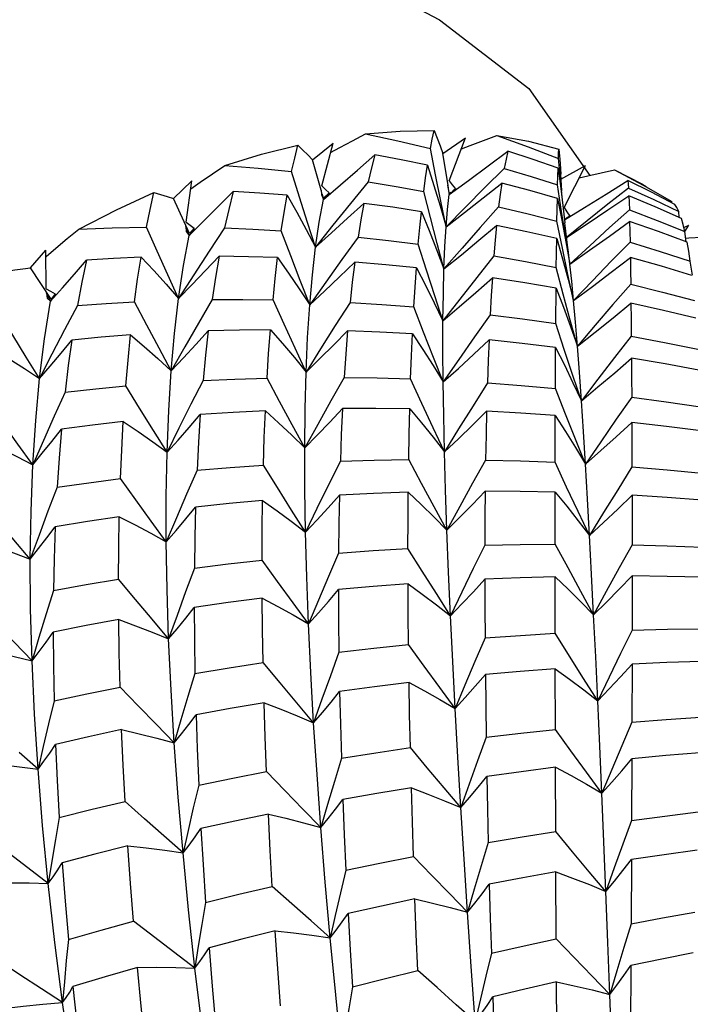
# Model space of a CAD drawing. Units: inches. Extents: x 0.7 to 21.3, y 0.5 to 16.
# Drawn here: x 18 to 18.1, y 4.2 to 4.4 of the extents above; entities that cross this region are included whole.
import ezdxf

# ---------------------------------------------------------------- set-up
doc = ezdxf.new("R2010")
doc.units = ezdxf.units.IN
doc.header["$LTSCALE"] = 1.21
doc.header["$MEASUREMENT"] = 0
doc.layers.get('0').update_dxf_attribs({"linetype": 'CONTINUOUS'})
doc.layers.add('AXIS', color=7, linetype='CONTINUOUS')
doc.layers.add('DATUM_CURVES', color=7, linetype='CONTINUOUS')

msp = doc.modelspace()

# ---------------------------------------------------------------- linework, layer by layer
at = {"color": 7, "linetype": 'CONTINUOUS'}
for p, q in [((18.07683, 4.39491), (18.08228, 4.39862)), ((18.07832, 4.38833), (18.08228, 4.39862)), ((18.04565, 4.39334), (18.0506, 4.39738)), ((18.0479, 4.38715), (18.0506, 4.39738)), ((18.0751, 4.38975), (18.07386, 4.39607)), ((18.10456, 4.39594), (18.10477, 4.39356)), ((18.07808, 4.38732), (18.07683, 4.39491)), ((18.10507, 4.38729), (18.10445, 4.39367)), ((18.10477, 4.39356), (18.10494, 4.39117)), ((18.04779, 4.38611), (18.04565, 4.39334)), ((18.10437, 4.39133), (18.10509, 4.38589)), ((18.10506, 4.38877), (18.11091, 4.392)), ((18.10581, 4.38198), (18.11091, 4.392)), ((18.10494, 4.39117), (18.10501, 4.38993)), ((18.10527, 4.38595), (18.10501, 4.38993)), ((18.01247, 4.38411), (18.01683, 4.38834)), ((18.01548, 4.37846), (18.01683, 4.38834)), ((18.0479, 4.38715), (18.04878, 4.38631)), ((18.07805, 4.38731), (18.07811, 4.38642)), ((18.07818, 4.38643), (18.07805, 4.38731)), ((18.07832, 4.38833), (18.0791, 4.38738)), ((18.0791, 4.38738), (18.07988, 4.38643)), ((18.10522, 4.38098), (18.10426, 4.38738)), ((18.10538, 4.38425), (18.10507, 4.38729)), ((18.04828, 4.38391), (18.04773, 4.38609)), ((18.04773, 4.38609), (18.04781, 4.38507)), ((18.04781, 4.38507), (18.04828, 4.38391)), ((18.04835, 4.38422), (18.04807, 4.38515)), ((18.04967, 4.38546), (18.04828, 4.38391)), ((18.04967, 4.38546), (18.04835, 4.38422)), ((18.04878, 4.38631), (18.04967, 4.38546)), ((18.07387, 4.37955), (18.07227, 4.38583)), ((18.07811, 4.38642), (18.07838, 4.38508)), ((18.07988, 4.38643), (18.07838, 4.38508)), ((18.07878, 4.38557), (18.07841, 4.38528)), ((18.07988, 4.38643), (18.07918, 4.38588)), ((18.10419, 4.38413), (18.10524, 4.37897)), ((18.10509, 4.38589), (18.10576, 4.38036)), ((18.0163, 4.37574), (18.01247, 4.38411)), ((18.10581, 4.38198), (18.10648, 4.38094)), ((18.13157, 4.38309), (18.13157, 4.38344)), ((18.1062, 4.37465), (18.10522, 4.38098)), ((18.10576, 4.38036), (18.10599, 4.37832)), ((18.10716, 4.3799), (18.10614, 4.37925)), ((18.10648, 4.38094), (18.10716, 4.3799)), ((18.1333, 4.37961), (18.13322, 4.38103)), ((18.01621, 4.37531), (18.01541, 4.3774)), ((18.01541, 4.3774), (18.01553, 4.37627)), ((18.01548, 4.37846), (18.01645, 4.37774)), ((18.01645, 4.37774), (18.01744, 4.37702)), ((18.1054, 4.37228), (18.10409, 4.37867)), ((18.10524, 4.37897), (18.10625, 4.37373)), ((18.10673, 4.3723), (18.10599, 4.37832)), ((18.11129, 4.37881), (18.10637, 4.37479)), ((18.13443, 4.37722), (18.13562, 4.37773)), ((18.13468, 4.37625), (18.13562, 4.37773)), ((18.01553, 4.37627), (18.01621, 4.37531)), ((18.01744, 4.37702), (18.01621, 4.37531)), ((18.01744, 4.37702), (18.0163, 4.37574)), ((18.13494, 4.3738), (18.13467, 4.37625)), ((18.07291, 4.36698), (18.07095, 4.37317)), ((18.10403, 4.37456), (18.10542, 4.3697)), ((18.10625, 4.37373), (18.1072, 4.36844)), ((18.12158, 4.37372), (18.12875, 4.37148)), ((18.13485, 4.37464), (18.13559, 4.37469)), ((17.97831, 4.36751), (17.98201, 4.37175)), ((17.98204, 4.36254), (17.98201, 4.37175)), ((18.12875, 4.37148), (18.13592, 4.36913)), ((18.13592, 4.36913), (18.13575, 4.37032)), ((18.13646, 4.36576), (18.13592, 4.36913)), ((17.98322, 4.36008), (17.97831, 4.36751)), ((18.10561, 4.36127), (18.10394, 4.36759)), ((17.98204, 4.36254), (17.9831, 4.36195)), ((17.98312, 4.35955), (17.9821, 4.36149)), ((17.9821, 4.36149), (17.98228, 4.36027)), ((17.9831, 4.36195), (17.98417, 4.36136)), ((17.98417, 4.36136), (17.98312, 4.35955)), ((17.98417, 4.36136), (17.98322, 4.36008)), ((18.10382, 4.35423), (18.10389, 4.36267)), ((18.10389, 4.36267), (18.10563, 4.35814)), ((17.98228, 4.36027), (17.98312, 4.35955)), ((17.98952, 4.35855), (17.98646, 4.35275)), ((18.07223, 4.35214), (18.0699, 4.35819)), ((18.10585, 4.348), (18.10382, 4.35423)), ((17.98657, 4.33786), (17.98395, 4.33209)), ((18.10612, 4.33259), (18.10374, 4.33869)), ((18.10368, 4.32107), (18.10371, 4.33225)), ((18.12199, 4.33059), (18.12202, 4.31997)), ((18.10366, 4.30153), (18.10367, 4.31394)), ((18.12204, 4.31319), (18.12205, 4.30135)), ((18.10368, 4.2802), (18.10367, 4.29372)), ((18.12205, 4.2939), (18.12205, 4.28096)), ((18.10373, 4.25724), (18.10369, 4.27174)), ((18.12204, 4.27284), (18.12201, 4.25894)), ((17.98011, 4.24771), (17.97558, 4.25174)), ((18.12198, 4.25018), (18.12193, 4.23547)), ((18.10381, 4.23282), (18.10376, 4.24817)), ((18.01904, 4.23354), (18.01955, 4.22493)), ((17.98255, 4.22042), (17.96793, 4.23158)), ((17.98339, 4.22574), (17.98255, 4.22042)), ((18.01955, 4.22493), (18.02016, 4.21589)), ((18.1219, 4.2261), (18.12183, 4.21075)), ((18.10393, 4.20714), (18.10385, 4.22316)), ((18.0176, 4.20018), (18.00292, 4.2114)), ((18.12178, 4.20078), (18.12169, 4.18498)), ((18.10407, 4.18038), (18.10398, 4.1969))]:
    msp.add_line(p, q, dxfattribs=at)
for points in [[(18.05, 4.39511), (18.05218, 4.39629), (18.05528, 4.39793), (18.05839, 4.39954)], [(18.05839, 4.39954), (18.06666, 4.40021), (18.07477, 4.40035)], [(18.05839, 4.39954), (18.0661, 4.39789), (18.07386, 4.39607)], [(18.07386, 4.39607), (18.07431, 4.3983), (18.07477, 4.40035)], [(18.07477, 4.40035), (18.0755, 4.39856), (18.07619, 4.39674), (18.07683, 4.39491)], [(18.08126, 4.39598), (18.08338, 4.3968), (18.08655, 4.398), (18.08973, 4.39918)], [(18.08973, 4.39918), (18.09726, 4.39782), (18.10456, 4.39594)], [(18.08973, 4.39918), (18.09721, 4.39647), (18.10445, 4.39367)], [(18.02475, 4.39201), (18.03351, 4.39468), (18.04218, 4.39684)], [(18.04071, 4.39055), (18.04143, 4.39379), (18.04218, 4.39684)], [(18.04218, 4.39684), (18.04338, 4.39571), (18.04454, 4.39454), (18.04565, 4.39334)], [(18.10445, 4.39367), (18.1045, 4.39489), (18.10456, 4.39594)], [(18.04828, 4.38391), (18.05236, 4.38738), (18.05648, 4.39093), (18.06062, 4.39455)], [(18.06062, 4.39455), (18.0598, 4.39145), (18.05902, 4.3881)], [(18.07316, 4.39206), (18.06687, 4.39336), (18.06062, 4.39455)], [(18.07838, 4.38508), (18.083, 4.38846), (18.08768, 4.39193), (18.0924, 4.39546)], [(18.0924, 4.39546), (18.09195, 4.39349), (18.09152, 4.39132)], [(18.10437, 4.39133), (18.09839, 4.39344), (18.0924, 4.39546)], [(18.01658, 4.38646), (18.01883, 4.38801), (18.02178, 4.39002), (18.02475, 4.39201)], [(18.02475, 4.39201), (18.03267, 4.39137), (18.04071, 4.39055)], [(18.07227, 4.38583), (18.07271, 4.38906), (18.07316, 4.39206)], [(18.07316, 4.39206), (18.0747, 4.38724), (18.07618, 4.38234), (18.07761, 4.37736)], [(18.09152, 4.39132), (18.08686, 4.38674), (18.08222, 4.38208), (18.07761, 4.37736)], [(18.09152, 4.39132), (18.09792, 4.3894), (18.10426, 4.38738)], [(18.10426, 4.38738), (18.10431, 4.38945), (18.10437, 4.39133)], [(18.0464, 4.37246), (18.04451, 4.3784), (18.04261, 4.38444), (18.04071, 4.39055)], [(18.07761, 4.37736), (18.07635, 4.3835), (18.0751, 4.38975)], [(18.10941, 4.38904), (18.11146, 4.38953), (18.11464, 4.39025), (18.11782, 4.39094)], [(18.11782, 4.39094), (18.12437, 4.38759), (18.12543, 4.38699)], [(18.11782, 4.39094), (18.12466, 4.38729), (18.13157, 4.38344)], [(18.05902, 4.3881), (18.05478, 4.38295), (18.05057, 4.37772), (18.0464, 4.37246)], [(18.05902, 4.3881), (18.06566, 4.38701), (18.07227, 4.38583)], [(18.07761, 4.37736), (18.08201, 4.38077), (18.08646, 4.38426), (18.09094, 4.38782)], [(18.09094, 4.38782), (18.09054, 4.38506), (18.09017, 4.38209)], [(18.10419, 4.38413), (18.09759, 4.38602), (18.09094, 4.38782)], [(18.10592, 4.37899), (18.11069, 4.38194), (18.11586, 4.38517), (18.12106, 4.38846)], [(18.12119, 4.38662), (18.11624, 4.38276), (18.11129, 4.37881)], [(18.13228, 4.38272), (18.12668, 4.38564), (18.12106, 4.38846)], [(18.12106, 4.38846), (18.12113, 4.38762), (18.12119, 4.38662)], [(18.12119, 4.38662), (18.12728, 4.38385), (18.13322, 4.38103)], [(17.98983, 4.37682), (17.99882, 4.38141), (18.00778, 4.38553)], [(18.00602, 4.37729), (18.00688, 4.3815), (18.00778, 4.38553)], [(18.00778, 4.38553), (18.00939, 4.3851), (18.01096, 4.38463), (18.01247, 4.38411)], [(18.01621, 4.37531), (18.01968, 4.37872), (18.02318, 4.38222), (18.02671, 4.38578)], [(18.02671, 4.38578), (18.02566, 4.38152), (18.02467, 4.37707)], [(18.03961, 4.3849), (18.03312, 4.38539), (18.02671, 4.38578)], [(18.03823, 4.37641), (18.0389, 4.38076), (18.03961, 4.3849)], [(18.03961, 4.3849), (18.04192, 4.38085), (18.04419, 4.37669), (18.0464, 4.37246)], [(18.07761, 4.37736), (18.07796, 4.38153), (18.07838, 4.38508)], [(18.10409, 4.37867), (18.10413, 4.38149), (18.10419, 4.38413)], [(18.10637, 4.37479), (18.11129, 4.37805), (18.11626, 4.38138), (18.12128, 4.38478)], [(18.13383, 4.37937), (18.12759, 4.38212), (18.12128, 4.38478)], [(18.12128, 4.38478), (18.12134, 4.38316), (18.1214, 4.38141)], [(18.0464, 4.37246), (18.04728, 4.37849), (18.04828, 4.38391)], [(18.0464, 4.37246), (18.05022, 4.37588), (18.05408, 4.37938), (18.05796, 4.38295)], [(18.05796, 4.38295), (18.05726, 4.37902), (18.0566, 4.37487)], [(18.0717, 4.38097), (18.06485, 4.38201), (18.05796, 4.38295)], [(18.09017, 4.38209), (18.08579, 4.37721), (18.08143, 4.37226), (18.0771, 4.36727)], [(18.09017, 4.38209), (18.0972, 4.38042), (18.10409, 4.37867)], [(18.13322, 4.38103), (18.13276, 4.38197), (18.13228, 4.38272)], [(18.07095, 4.37317), (18.07131, 4.37718), (18.0717, 4.38097)], [(18.0717, 4.38097), (18.07355, 4.37648), (18.07535, 4.37191), (18.0771, 4.36727)], [(18.0771, 4.36727), (18.07549, 4.37336), (18.07387, 4.37955)], [(18.1214, 4.38141), (18.11666, 4.37716), (18.11192, 4.37282), (18.1072, 4.36844)], [(18.1214, 4.38141), (18.12808, 4.37887), (18.13467, 4.37625)], [(17.98983, 4.37682), (17.99784, 4.37713), (18.00602, 4.37729)], [(18.0137, 4.36024), (18.01116, 4.36584), (18.00859, 4.37153), (18.00602, 4.37729)], [(18.02467, 4.37707), (18.02097, 4.3715), (18.01731, 4.36588), (18.0137, 4.36024)], [(18.02467, 4.37707), (18.03146, 4.37679), (18.03823, 4.37641)], [(18.0771, 4.36727), (18.08126, 4.37066), (18.08547, 4.37414), (18.08969, 4.3777)], [(18.0771, 4.36727), (18.07732, 4.37261), (18.07761, 4.37736)], [(18.08969, 4.3777), (18.08936, 4.37413), (18.08905, 4.37039)], [(18.10403, 4.37456), (18.09694, 4.37617), (18.08969, 4.3777)], [(18.1072, 4.36844), (18.11191, 4.37175), (18.11668, 4.37515), (18.12147, 4.37862)], [(18.13519, 4.37371), (18.1284, 4.3762), (18.12147, 4.37862)], [(18.12147, 4.37862), (18.12153, 4.37621), (18.12158, 4.37372)], [(18.13467, 4.37625), (18.13426, 4.37791), (18.13383, 4.37937)], [(17.98202, 4.37025), (17.98434, 4.37222), (17.98707, 4.37453), (17.98983, 4.37682)], [(18.0137, 4.36024), (18.01486, 4.36807), (18.01621, 4.37531)], [(18.04503, 4.35867), (18.04277, 4.3645), (18.0405, 4.37042), (18.03823, 4.37641)], [(18.0566, 4.37487), (18.05271, 4.36952), (18.04885, 4.36411), (18.04503, 4.35867)], [(18.0566, 4.37487), (18.06384, 4.37407), (18.07095, 4.37317)], [(18.13559, 4.37469), (18.1387, 4.37489), (18.1418, 4.37507)], [(18.04503, 4.35867), (18.04565, 4.36586), (18.0464, 4.37246)], [(18.10394, 4.36759), (18.10398, 4.37113), (18.10403, 4.37456)], [(18.12158, 4.37372), (18.11707, 4.36913), (18.11256, 4.36447), (18.10808, 4.35977)], [(18.13575, 4.37032), (18.13557, 4.37152), (18.13519, 4.37371)], [(18.00472, 4.37006), (17.99818, 4.36978), (17.99168, 4.36939)], [(18.00316, 4.35942), (18.00391, 4.36486), (18.00472, 4.37006)], [(18.00472, 4.37006), (18.00775, 4.36689), (18.01075, 4.36361), (18.0137, 4.36024)], [(18.0137, 4.36024), (18.01689, 4.36351), (18.02012, 4.36688), (18.02336, 4.37031)], [(18.02336, 4.37031), (18.0225, 4.36524), (18.02171, 4.35998)], [(18.03736, 4.36998), (18.03038, 4.3702), (18.02336, 4.37031)], [(18.08905, 4.37039), (18.08497, 4.36526), (18.0809, 4.36008), (18.07687, 4.35487)], [(18.08905, 4.37039), (18.09659, 4.36903), (18.10394, 4.36759)], [(18.10808, 4.35977), (18.10673, 4.36597), (18.1054, 4.37228)], [(18.1072, 4.36844), (18.10678, 4.37191), (18.10673, 4.3723)], [(18.10808, 4.35977), (18.11256, 4.36311), (18.11709, 4.36654), (18.12164, 4.37005)], [(18.13635, 4.36574), (18.12906, 4.36794), (18.12164, 4.37005)], [(18.12164, 4.37005), (18.12169, 4.36689), (18.12173, 4.36363)], [(17.98312, 4.35955), (17.98596, 4.36276), (17.98881, 4.36604), (17.99168, 4.36939)], [(17.99168, 4.36939), (17.99057, 4.3641), (17.98952, 4.35855)], [(18.03626, 4.35992), (18.03678, 4.36503), (18.03736, 4.36998)], [(18.03736, 4.36998), (18.03996, 4.3663), (18.04252, 4.36252), (18.04503, 4.35867)], [(18.04503, 4.35867), (18.04858, 4.36199), (18.05217, 4.36541), (18.05577, 4.3689)], [(18.05577, 4.3689), (18.0552, 4.36416), (18.05468, 4.35925)], [(18.0705, 4.36751), (18.06322, 4.36825), (18.05577, 4.3689)], [(18.10542, 4.3697), (18.10678, 4.36476), (18.10808, 4.35977)], [(18.10808, 4.35977), (18.10763, 4.36439), (18.1072, 4.36844)], [(17.97263, 4.36674), (17.97457, 4.36706), (17.97646, 4.36731), (17.97831, 4.36751)], [(18.0699, 4.35819), (18.07019, 4.36296), (18.0705, 4.36751)], [(18.0705, 4.36751), (18.07266, 4.36337), (18.07479, 4.35915), (18.07687, 4.35487)], [(18.07687, 4.35487), (18.07489, 4.36087), (18.07291, 4.36698)], [(18.07687, 4.35487), (18.07695, 4.36135), (18.0771, 4.36727)], [(18.07687, 4.35487), (18.08077, 4.35821), (18.08471, 4.36165), (18.08867, 4.36516)], [(18.08867, 4.36516), (18.0884, 4.36095), (18.08815, 4.35633)], [(18.10389, 4.36267), (18.0964, 4.36395), (18.08867, 4.36516)], [(18.12173, 4.36363), (18.11747, 4.35876), (18.11322, 4.35382), (18.10899, 4.34886)], [(18.12173, 4.36363), (18.1293, 4.36175), (18.13696, 4.35972)], [(18.10899, 4.34886), (18.10729, 4.35501), (18.10561, 4.36127)], [(17.98049, 4.34107), (17.98168, 4.35059), (17.98312, 4.35955)], [(17.98952, 4.35855), (17.99635, 4.35904), (18.00316, 4.35942)], [(18.01194, 4.34291), (18.00904, 4.34834), (18.0061, 4.35385), (18.00316, 4.35942)], [(18.01194, 4.34291), (18.01273, 4.35186), (18.0137, 4.36024)], [(18.02171, 4.35998), (18.01842, 4.35433), (18.01515, 4.34863), (18.01194, 4.34291)], [(18.02171, 4.35998), (18.02903, 4.36001), (18.03626, 4.35992)], [(18.04417, 4.34265), (18.04154, 4.34832), (18.0389, 4.35409), (18.03626, 4.35992)], [(18.05468, 4.35925), (18.05114, 4.35375), (18.04763, 4.3482), (18.04417, 4.34265)], [(18.04417, 4.34265), (18.04453, 4.35093), (18.04503, 4.35867)], [(18.05468, 4.35925), (18.06226, 4.35878), (18.0699, 4.35819)], [(18.10899, 4.34886), (18.10853, 4.35459), (18.10808, 4.35977)], [(18.10899, 4.34886), (18.11322, 4.35219), (18.11749, 4.35562), (18.12179, 4.35913)], [(18.1373, 4.35552), (18.12959, 4.35738), (18.12179, 4.35913)], [(18.12179, 4.35913), (18.12183, 4.35526), (18.12186, 4.35123)], [(17.98049, 4.34107), (17.9773, 4.3462), (17.97408, 4.35142), (17.97084, 4.35668)], [(18.08815, 4.35633), (18.08438, 4.35102), (18.08063, 4.34565), (18.07691, 4.34027)], [(18.08815, 4.35633), (18.09587, 4.35535), (18.10382, 4.35423)], [(18.10563, 4.35814), (18.10733, 4.35353), (18.10899, 4.34886)], [(18.07691, 4.34027), (18.07686, 4.34783), (18.07687, 4.35487)], [(17.98646, 4.35275), (17.98344, 4.34691), (17.98049, 4.34107)], [(18.00222, 4.35152), (17.99521, 4.35096), (17.98818, 4.35029)], [(18.00108, 4.33934), (18.00161, 4.34549), (18.00222, 4.35152)], [(18.00222, 4.35152), (18.00549, 4.34874), (18.00874, 4.34587), (18.01194, 4.34291)], [(18.01194, 4.34291), (18.01486, 4.34602), (18.0178, 4.34922), (18.02075, 4.35249)], [(18.02075, 4.35249), (18.0201, 4.34664), (18.01953, 4.34063)], [(18.03563, 4.35277), (18.02825, 4.35269), (18.02075, 4.35249)], [(18.03483, 4.34121), (18.0352, 4.34708), (18.03563, 4.35277)], [(18.03563, 4.35277), (18.03851, 4.34948), (18.04136, 4.3461), (18.04417, 4.34265)], [(18.04417, 4.34265), (18.04744, 4.34584), (18.05075, 4.34914), (18.05406, 4.35251)], [(18.05406, 4.35251), (18.05363, 4.34701), (18.05325, 4.34136)], [(18.06957, 4.35177), (18.0618, 4.3522), (18.05406, 4.35251)], [(18.06914, 4.34099), (18.06934, 4.34648), (18.06957, 4.35177)], [(18.06957, 4.35177), (18.07205, 4.34802), (18.0745, 4.34418), (18.07691, 4.34027)], [(18.07691, 4.34027), (18.07458, 4.34615), (18.07223, 4.35214)], [(18.12186, 4.35123), (18.11787, 4.34612), (18.11388, 4.34096), (18.10993, 4.33578)], [(18.12186, 4.35123), (18.1298, 4.34972), (18.13778, 4.34808)], [(17.98049, 4.34107), (17.98304, 4.34406), (17.98561, 4.34714), (17.98818, 4.35029)], [(17.98818, 4.35029), (17.98733, 4.34418), (17.98657, 4.33786)], [(18.07691, 4.34027), (18.08054, 4.34352), (18.0842, 4.34688), (18.08787, 4.35031)], [(18.08787, 4.35031), (18.08767, 4.3454), (18.08749, 4.34003)], [(18.10378, 4.34854), (18.09575, 4.34949), (18.08787, 4.35031)], [(18.10993, 4.33578), (18.10946, 4.3426), (18.10899, 4.34886)], [(17.96958, 4.34799), (17.97324, 4.34579), (17.97689, 4.34347), (17.98049, 4.34107)], [(18.10374, 4.33869), (18.10376, 4.34375), (18.10378, 4.34854)], [(18.10378, 4.34854), (18.10587, 4.34436), (18.10792, 4.3401), (18.10993, 4.33578)], [(18.10993, 4.33578), (18.10789, 4.34183), (18.10585, 4.348)], [(18.10993, 4.33578), (18.11389, 4.33907), (18.11789, 4.34246), (18.12191, 4.34594)], [(18.13803, 4.34311), (18.12995, 4.34459), (18.12191, 4.34594)], [(18.12191, 4.34594), (18.12194, 4.34142), (18.12196, 4.33664)], [(18.01096, 4.32347), (18.01135, 4.33344), (18.01194, 4.34291)], [(18.04383, 4.32451), (18.04393, 4.33383), (18.04417, 4.34265)], [(17.97886, 4.32047), (17.97955, 4.33103), (17.98049, 4.34107)], [(18.01953, 4.34063), (18.01663, 4.33493), (18.01377, 4.3292), (18.01096, 4.32347)], [(18.01953, 4.34063), (18.02716, 4.34097), (18.03483, 4.34121)], [(18.04383, 4.32451), (18.04084, 4.33), (18.03784, 4.33558), (18.03483, 4.34121)], [(18.05325, 4.34136), (18.05008, 4.33577), (18.04693, 4.33014), (18.04383, 4.32451)], [(18.05325, 4.34136), (18.06112, 4.34123), (18.06914, 4.34099)], [(18.07723, 4.32356), (18.07454, 4.32928), (18.07184, 4.33511), (18.06914, 4.34099)], [(18.07723, 4.32356), (18.07703, 4.33218), (18.07691, 4.34027)], [(18.08749, 4.34003), (18.08404, 4.33457), (18.08061, 4.32907), (18.07723, 4.32356)], [(18.08749, 4.34003), (18.09558, 4.33942), (18.10374, 4.33869)], [(17.98657, 4.33786), (17.99388, 4.33866), (18.00108, 4.33934)], [(18.01096, 4.32347), (18.00769, 4.32869), (18.00439, 4.33398), (18.00108, 4.33934)], [(17.97886, 4.32047), (17.97532, 4.32537), (17.97174, 4.33035), (17.96813, 4.33538)], [(18.11089, 4.32064), (18.11041, 4.32847), (18.10993, 4.33578)], [(18.12196, 4.33664), (18.11825, 4.33134), (18.11456, 4.326), (18.11089, 4.32064)], [(18.12196, 4.33664), (18.1302, 4.33552), (18.13837, 4.3343)], [(18.01096, 4.32347), (18.01359, 4.32639), (18.01624, 4.32939), (18.01888, 4.33247)], [(18.01888, 4.33247), (18.01846, 4.32587), (18.01811, 4.31916)], [(18.03443, 4.33338), (18.0267, 4.33298), (18.01888, 4.33247)], [(18.03396, 4.32042), (18.03417, 4.327), (18.03443, 4.33338)], [(18.03443, 4.33338), (18.03759, 4.33051), (18.04073, 4.32755), (18.04383, 4.32451)], [(18.04383, 4.32451), (18.04682, 4.32755), (18.04983, 4.33069), (18.05284, 4.3339)], [(18.05284, 4.3339), (18.05256, 4.32775), (18.05234, 4.32135)], [(18.06892, 4.33386), (18.06084, 4.33394), (18.05284, 4.3339)], [(18.06867, 4.32172), (18.06878, 4.32789), (18.06892, 4.33386)], [(18.06892, 4.33386), (18.07172, 4.33051), (18.07449, 4.32707), (18.07723, 4.32356)], [(18.07723, 4.32356), (18.08056, 4.3267), (18.08393, 4.32994), (18.0873, 4.33327)], [(18.0873, 4.33327), (18.08717, 4.32762), (18.08706, 4.32162)], [(18.10371, 4.33225), (18.09547, 4.33282), (18.0873, 4.33327)], [(18.11089, 4.32064), (18.10851, 4.32656), (18.10612, 4.33259)], [(17.98395, 4.33209), (17.98138, 4.32628), (17.97886, 4.32047)], [(18.00048, 4.3308), (17.99314, 4.32995), (17.98568, 4.32899)], [(17.99981, 4.31718), (18.0001, 4.32394), (18.00048, 4.3308)], [(18.00048, 4.3308), (18.004, 4.32845), (18.0075, 4.326), (18.01096, 4.32347)], [(18.10371, 4.33225), (18.10614, 4.32846), (18.10854, 4.32458), (18.11089, 4.32064)], [(18.11089, 4.32064), (18.11456, 4.32386), (18.11827, 4.32718), (18.12199, 4.33059)], [(18.13853, 4.32859), (18.13031, 4.32964), (18.12199, 4.33059)], [(17.97886, 4.32047), (17.98113, 4.32323), (17.98341, 4.32607), (17.98568, 4.32899)], [(17.98568, 4.32899), (17.98512, 4.32209), (17.98466, 4.3151)], [(17.96733, 4.32612), (17.9712, 4.32434), (17.97505, 4.32245), (17.97886, 4.32047)], [(18.01074, 4.30207), (18.01075, 4.313), (18.01096, 4.32347)], [(18.04402, 4.30439), (18.04386, 4.3147), (18.04383, 4.32451)], [(18.07781, 4.30489), (18.07749, 4.31447), (18.07723, 4.32356)], [(18.05234, 4.32135), (18.04953, 4.31571), (18.04675, 4.31005), (18.04402, 4.30439)], [(18.05234, 4.32135), (18.06046, 4.32159), (18.06867, 4.32172)], [(18.07781, 4.30489), (18.07478, 4.31041), (18.07173, 4.31604), (18.06867, 4.32172)], [(18.08706, 4.32162), (18.08395, 4.31606), (18.08086, 4.31047), (18.07781, 4.30489)], [(18.08706, 4.32162), (18.09541, 4.3214), (18.10368, 4.32107)], [(18.11187, 4.30356), (18.10915, 4.30931), (18.10641, 4.31516), (18.10368, 4.32107)], [(18.11187, 4.30356), (18.11138, 4.31233), (18.11089, 4.32064)], [(17.97825, 4.29793), (17.97843, 4.30943), (17.97886, 4.32047)], [(18.01811, 4.31916), (18.01562, 4.31348), (18.01316, 4.30777), (18.01074, 4.30207)], [(18.01811, 4.31916), (18.02598, 4.31984), (18.03396, 4.32042)], [(18.04402, 4.30439), (18.04069, 4.30965), (18.03732, 4.31501), (18.03396, 4.32042)], [(18.12202, 4.31997), (18.11862, 4.31452), (18.11523, 4.30904), (18.11187, 4.30356)], [(18.12202, 4.31997), (18.13046, 4.31928), (18.13873, 4.31849)], [(17.98466, 4.3151), (17.99226, 4.31619), (17.99981, 4.31718)], [(18.01074, 4.30207), (18.00713, 4.30704), (18.00347, 4.31209), (17.99981, 4.31718)], [(17.98466, 4.3151), (17.98248, 4.30938), (17.98034, 4.30365), (17.97825, 4.29793)], [(18.06857, 4.31391), (18.0603, 4.31362), (18.05212, 4.31322)], [(18.0685, 4.3005), (18.06852, 4.30728), (18.06857, 4.31391)], [(18.06857, 4.31391), (18.07168, 4.31098), (18.07476, 4.30797), (18.07781, 4.30489)], [(18.07781, 4.30489), (18.08085, 4.30788), (18.0839, 4.31098), (18.08696, 4.31416)], [(18.08696, 4.31416), (18.0869, 4.30784), (18.08687, 4.30126)], [(18.10367, 4.31394), (18.09533, 4.31411), (18.08696, 4.31416)], [(18.10367, 4.31394), (18.10643, 4.31056), (18.10917, 4.30709), (18.11187, 4.30356)], [(17.97825, 4.29793), (17.97436, 4.30257), (17.97043, 4.30728), (17.96647, 4.31203)], [(18.03377, 4.31195), (18.02578, 4.31122), (18.01777, 4.31038)], [(18.03364, 4.29769), (18.03368, 4.30493), (18.03377, 4.31195)], [(18.03377, 4.31195), (18.03721, 4.30951), (18.04063, 4.30698), (18.04402, 4.30439)], [(18.04402, 4.30439), (18.04671, 4.30724), (18.04942, 4.31019), (18.05212, 4.31322)], [(18.05212, 4.31322), (18.052, 4.30649), (18.05192, 4.29939)], [(18.11187, 4.30356), (18.11524, 4.30667), (18.11864, 4.30989), (18.12204, 4.31319)], [(18.13881, 4.31206), (18.13047, 4.31268), (18.12204, 4.31319)], [(18.01074, 4.30207), (18.01309, 4.30475), (18.01543, 4.30753), (18.01777, 4.31038)], [(18.01777, 4.31038), (18.01759, 4.30319), (18.01747, 4.29577)], [(17.99953, 4.30806), (17.99196, 4.30693), (17.98419, 4.30565)], [(17.99935, 4.29312), (17.9994, 4.30052), (17.99953, 4.30806)], [(17.99953, 4.30806), (18.00329, 4.30615), (18.00703, 4.30415), (18.01074, 4.30207)], [(17.97825, 4.29793), (17.98024, 4.30043), (17.98222, 4.30301), (17.98419, 4.30565)], [(17.98419, 4.30565), (17.98394, 4.29803), (17.98379, 4.29043)], [(18.04473, 4.28244), (18.04431, 4.29364), (18.04402, 4.30439)], [(18.07866, 4.28439), (18.0782, 4.29485), (18.07781, 4.30489)], [(17.96611, 4.30226), (17.97018, 4.30091), (17.97423, 4.29947), (17.97825, 4.29793)], [(18.01131, 4.27885), (18.01093, 4.29068), (18.01074, 4.30207)], [(18.11286, 4.28465), (18.11237, 4.29431), (18.11187, 4.30356)], [(18.05192, 4.29939), (18.06021, 4.3), (18.0685, 4.3005)], [(18.07866, 4.28439), (18.0753, 4.28968), (18.0719, 4.29506), (18.0685, 4.3005)], [(18.08687, 4.30126), (18.0841, 4.29565), (18.08136, 4.29001), (18.07866, 4.28439)], [(18.08687, 4.30126), (18.0953, 4.30145), (18.10366, 4.30153)], [(18.11286, 4.28465), (18.10981, 4.29019), (18.10674, 4.29583), (18.10366, 4.30153)], [(18.12205, 4.30135), (18.11896, 4.29581), (18.11589, 4.29023), (18.11286, 4.28465)], [(18.12205, 4.30135), (18.13042, 4.30111), (18.13886, 4.30077)], [(17.97867, 4.27362), (17.97833, 4.28598), (17.97825, 4.29793)], [(18.01747, 4.29577), (18.02551, 4.29678), (18.03364, 4.29769)], [(18.04473, 4.28244), (18.04106, 4.28745), (18.03736, 4.29255), (18.03364, 4.29769)], [(18.05192, 4.29939), (18.04949, 4.29375), (18.04709, 4.28809), (18.04473, 4.28244)], [(18.01747, 4.29577), (18.01538, 4.29013), (18.01332, 4.28448), (18.01131, 4.27885)], [(17.98379, 4.29043), (17.99158, 4.29183), (17.99935, 4.29312)], [(18.01131, 4.27885), (18.00736, 4.28354), (18.00336, 4.28831), (17.99935, 4.29312)], [(18.07866, 4.28439), (18.08139, 4.28721), (18.08413, 4.29013), (18.08686, 4.29314)], [(18.10367, 4.29372), (18.09529, 4.29348), (18.08686, 4.29314)], [(18.08686, 4.29314), (18.08687, 4.28622), (18.08691, 4.27911)], [(18.10367, 4.29372), (18.10676, 4.29078), (18.10983, 4.28775), (18.11286, 4.28465)], [(18.11286, 4.28465), (18.11591, 4.28763), (18.11898, 4.29072), (18.12205, 4.2939)], [(18.13885, 4.29363), (18.13045, 4.29381), (18.12205, 4.2939)], [(17.98379, 4.29043), (17.98204, 4.28483), (17.98032, 4.27921), (17.97867, 4.27362)], [(18.04473, 4.28244), (18.04712, 4.28508), (18.04951, 4.28782), (18.0519, 4.29064)], [(18.06852, 4.29205), (18.0602, 4.29139), (18.0519, 4.29064)], [(18.0519, 4.29064), (18.05193, 4.28334), (18.05201, 4.27566)], [(18.06852, 4.29205), (18.07192, 4.28957), (18.07531, 4.28701), (18.07866, 4.28439)], [(18.06864, 4.27751), (18.06856, 4.28486), (18.06852, 4.29205)], [(18.03367, 4.28862), (18.02552, 4.28756), (18.01743, 4.2864)], [(18.03367, 4.28862), (18.03737, 4.28664), (18.04107, 4.28458), (18.04473, 4.28244)], [(18.0339, 4.27321), (18.03376, 4.28099), (18.03367, 4.28862)], [(17.97867, 4.27362), (17.97445, 4.27797), (17.97017, 4.28238), (17.96588, 4.28682)], [(18.01131, 4.27885), (18.01336, 4.28128), (18.0154, 4.2838), (18.01743, 4.2864)], [(18.01743, 4.2864), (18.01748, 4.27872), (18.01761, 4.27062)], [(17.99939, 4.28346), (17.99164, 4.28203), (17.98373, 4.28047)], [(17.99939, 4.28346), (18.00338, 4.282), (18.00736, 4.28046), (18.01131, 4.27885)], [(17.99972, 4.26734), (17.99952, 4.27548), (17.99939, 4.28346)], [(18.07978, 4.26221), (18.07919, 4.27348), (18.07866, 4.28439)], [(18.11385, 4.26407), (18.11335, 4.27458), (18.11286, 4.28465)], [(18.04596, 4.25884), (18.04528, 4.27083), (18.04473, 4.28244)], [(18.12205, 4.28096), (18.11928, 4.27534), (18.11654, 4.2697), (18.11385, 4.26407)], [(18.12205, 4.28096), (18.13049, 4.28116), (18.13876, 4.28126)], [(17.97867, 4.27362), (17.98037, 4.27583), (17.98206, 4.27812), (17.98373, 4.28047)], [(17.98373, 4.28047), (17.9838, 4.27237), (17.98396, 4.26406)], [(18.01265, 4.254), (18.01189, 4.26662), (18.01131, 4.27885)], [(18.08691, 4.27911), (18.0845, 4.27349), (18.08212, 4.26784), (18.07978, 4.26221)], [(18.08691, 4.27911), (18.0954, 4.27971), (18.10368, 4.2802)], [(18.11385, 4.26407), (18.11048, 4.26937), (18.10708, 4.27476), (18.10368, 4.2802)], [(17.96594, 4.27658), (17.97019, 4.27568), (17.97444, 4.27469), (17.97867, 4.27362)], [(18.05201, 4.27566), (18.06038, 4.27663), (18.06864, 4.27751)], [(18.07978, 4.26221), (18.07609, 4.26724), (18.07237, 4.27235), (18.06864, 4.27751)], [(17.98011, 4.24771), (17.97926, 4.26087), (17.97867, 4.27362)], [(18.05201, 4.27566), (18.04996, 4.27006), (18.04794, 4.26444), (18.04596, 4.25884)], [(18.01761, 4.27062), (18.02577, 4.27197), (18.0339, 4.27321)], [(18.04596, 4.25884), (18.04197, 4.26357), (18.03794, 4.26837), (18.0339, 4.27321)], [(18.10369, 4.27174), (18.09532, 4.2711), (18.08699, 4.27037)], [(18.10369, 4.27174), (18.1071, 4.26927), (18.11049, 4.2667), (18.11385, 4.26407)], [(18.11385, 4.26407), (18.11657, 4.2669), (18.1193, 4.26982), (18.12204, 4.27284)], [(18.13865, 4.27345), (18.13037, 4.27319), (18.12204, 4.27284)], [(18.01761, 4.27062), (18.01592, 4.26508), (18.01426, 4.25952), (18.01265, 4.254)], [(18.07978, 4.26221), (18.08218, 4.26483), (18.08459, 4.26756), (18.08699, 4.27037)], [(18.08699, 4.27037), (18.08708, 4.26293), (18.08719, 4.25535)], [(17.98396, 4.26406), (17.99179, 4.26574), (17.99972, 4.26734)], [(18.01265, 4.254), (18.00838, 4.25839), (18.00406, 4.26285), (17.99972, 4.26734)], [(18.06877, 4.26845), (18.06052, 4.26744), (18.05217, 4.26632)], [(18.06877, 4.26845), (18.07245, 4.26645), (18.07613, 4.26436), (18.07978, 4.26221)], [(18.06907, 4.25291), (18.0689, 4.26074), (18.06877, 4.26845)], [(18.04596, 4.25884), (18.04804, 4.26125), (18.05011, 4.26375), (18.05217, 4.26632)], [(18.05217, 4.26632), (18.05236, 4.25845), (18.0526, 4.25033)], [(17.98396, 4.26406), (17.98263, 4.2586), (17.98134, 4.25314), (17.98011, 4.24771)], [(18.03414, 4.26358), (18.02602, 4.2622), (18.01786, 4.26072)], [(18.03414, 4.26358), (18.03809, 4.26208), (18.04204, 4.2605), (18.04596, 4.25884)], [(18.03471, 4.24716), (18.0344, 4.25535), (18.03414, 4.26358)], [(18.08114, 4.23853), (18.08043, 4.25057), (18.07978, 4.26221)], [(18.11482, 4.24198), (18.11434, 4.25321), (18.11385, 4.26407)], [(18.01265, 4.254), (18.0144, 4.25616), (18.01614, 4.25841), (18.01786, 4.26072)], [(18.01786, 4.26072), (18.01813, 4.25259), (18.0185, 4.24393)], [(18.12201, 4.25894), (18.1302, 4.25957), (18.13842, 4.26012)], [(18.00007, 4.25717), (17.99213, 4.25543), (17.9843, 4.25362)], [(18.00007, 4.25717), (18.00427, 4.25619), (18.00848, 4.25514), (18.01265, 4.254)], [(18.00091, 4.24003), (18.00046, 4.24866), (18.00007, 4.25717)], [(18.0477, 4.23377), (18.04677, 4.24646), (18.04596, 4.25884)], [(18.08719, 4.25535), (18.09547, 4.25634), (18.10373, 4.25724)], [(18.11482, 4.24198), (18.11115, 4.24699), (18.10745, 4.25209), (18.10373, 4.25724)], [(18.12201, 4.25894), (18.11958, 4.25329), (18.11718, 4.24762), (18.11482, 4.24198)], [(18.08719, 4.25535), (18.08514, 4.24975), (18.08312, 4.24413), (18.08114, 4.23853)], [(17.98011, 4.24771), (17.98152, 4.24961), (17.98292, 4.25158), (17.9843, 4.25362)], [(17.9843, 4.25362), (17.98468, 4.24502), (17.98516, 4.23619)], [(18.01475, 4.22771), (18.01361, 4.24102), (18.01265, 4.254)], [(18.0526, 4.25033), (18.06081, 4.25166), (18.06907, 4.25291)], [(18.08114, 4.23853), (18.07715, 4.24326), (18.07312, 4.24806), (18.06907, 4.25291)], [(18.0526, 4.25033), (18.05093, 4.24481), (18.04929, 4.23927), (18.0477, 4.23377)], [(18.11482, 4.24198), (18.11721, 4.24461), (18.1196, 4.24736), (18.12198, 4.25018)], [(18.13823, 4.25165), (18.13014, 4.25096), (18.12198, 4.25018)], [(17.96684, 4.24926), (17.97126, 4.24883), (17.9757, 4.24831), (17.98011, 4.24771)], [(17.98255, 4.22042), (17.9812, 4.23423), (17.98011, 4.24771)], [(18.10376, 4.24817), (18.09557, 4.24713), (18.08735, 4.24601)], [(18.10376, 4.24817), (18.10746, 4.24618), (18.11116, 4.24411), (18.11482, 4.24198)], [(18.0185, 4.24393), (18.02667, 4.2456), (18.03471, 4.24716)], [(18.0477, 4.23377), (18.04341, 4.23817), (18.03907, 4.24264), (18.03471, 4.24716)], [(18.08114, 4.23853), (18.08322, 4.24094), (18.08529, 4.24343), (18.08735, 4.24601)], [(18.08735, 4.24601), (18.08751, 4.23816), (18.08769, 4.23017)], [(18.0185, 4.24393), (18.01721, 4.23851), (18.01596, 4.23309), (18.01475, 4.22771)], [(18.06931, 4.24328), (18.06108, 4.2419), (18.05295, 4.24045)], [(18.06931, 4.24328), (18.07327, 4.24177), (18.07722, 4.24019), (18.08114, 4.23853)], [(18.06981, 4.22688), (18.06955, 4.23514), (18.06931, 4.24328)], [(18.11579, 4.21853), (18.11531, 4.2304), (18.11482, 4.24198)], [(17.98516, 4.23619), (17.99306, 4.23816), (18.00091, 4.24003)], [(18.01475, 4.22771), (18.01019, 4.23177), (18.00556, 4.23588), (18.00091, 4.24003)], [(18.0477, 4.23377), (18.04946, 4.23591), (18.05122, 4.23814), (18.05295, 4.24045)], [(18.05295, 4.24045), (18.05329, 4.23206), (18.05368, 4.22362)], [(18.08275, 4.21353), (18.08191, 4.22619), (18.08114, 4.23853)], [(17.98516, 4.23619), (17.98425, 4.23091), (17.98339, 4.22574)], [(18.03517, 4.23701), (18.02713, 4.23532), (18.01904, 4.23354)], [(18.03517, 4.23701), (18.03935, 4.23601), (18.04354, 4.23492), (18.0477, 4.23377)], [(18.03609, 4.21972), (18.03561, 4.22825), (18.03517, 4.23701)], [(18.12193, 4.23547), (18.12984, 4.23651), (18.13785, 4.2375)], [(18.01475, 4.22771), (18.0162, 4.22958), (18.01763, 4.23152), (18.01904, 4.23354)], [(18.04993, 4.2074), (18.04875, 4.22075), (18.0477, 4.23377)], [(18.12193, 4.23547), (18.11985, 4.22982), (18.1178, 4.22416), (18.11579, 4.21853)], [(18.08769, 4.23017), (18.0958, 4.23154), (18.10381, 4.23282)], [(18.11579, 4.21853), (18.11183, 4.22323), (18.10783, 4.22801), (18.10381, 4.23282)], [(18.00157, 4.2294), (17.99371, 4.22741), (17.98587, 4.22533)], [(18.00157, 4.2294), (18.00597, 4.22892), (18.01037, 4.22835), (18.01475, 4.22771)], [(18.00292, 4.2114), (18.00221, 4.22042), (18.00157, 4.2294)], [(18.08769, 4.23017), (18.08601, 4.22462), (18.08435, 4.21906), (18.08275, 4.21353)], [(18.0176, 4.20018), (18.01609, 4.21407), (18.01475, 4.22771)], [(18.05368, 4.22362), (18.06175, 4.22529), (18.06981, 4.22688)], [(18.08275, 4.21353), (18.07847, 4.21793), (18.07415, 4.22239), (18.06981, 4.22688)], [(18.13757, 4.22838), (18.12973, 4.22727), (18.1219, 4.2261)], [(17.98255, 4.22042), (17.98369, 4.22198), (17.9848, 4.22363), (17.98587, 4.22533)], [(17.98587, 4.22533), (17.98657, 4.21622), (17.98737, 4.20703)], [(18.11579, 4.21853), (18.11783, 4.22096), (18.11987, 4.22349), (18.1219, 4.2261)], [(18.05368, 4.22362), (18.05239, 4.2182), (18.05114, 4.21278), (18.04993, 4.2074)], [(18.10385, 4.22316), (18.09595, 4.22176), (18.08794, 4.22027)], [(18.10385, 4.22316), (18.10785, 4.22169), (18.11184, 4.22015), (18.11579, 4.21853)], [(17.9688, 4.22051), (17.97338, 4.22056), (17.97798, 4.22053), (17.98255, 4.22042)], [(17.98599, 4.19193), (17.98415, 4.2063), (17.98255, 4.22042)], [(18.02016, 4.21589), (18.02806, 4.21783), (18.03609, 4.21972)], [(18.04993, 4.2074), (18.04537, 4.21146), (18.04074, 4.21558), (18.03609, 4.21972)], [(18.08275, 4.21353), (18.08449, 4.21569), (18.08623, 4.21794), (18.08794, 4.22027)], [(18.08794, 4.22027), (18.08817, 4.21206), (18.08842, 4.20376)], [(18.11673, 4.19391), (18.11626, 4.20634), (18.11579, 4.21853)], [(18.02016, 4.21589), (18.01926, 4.21064), (18.01841, 4.20539), (18.0176, 4.20018)], [(18.07016, 4.21671), (18.0622, 4.21501), (18.05421, 4.21323)], [(18.07016, 4.21671), (18.07437, 4.21573), (18.07857, 4.21467), (18.08275, 4.21353)], [(18.07083, 4.19964), (18.07048, 4.20822), (18.07016, 4.21671)], [(18.04993, 4.2074), (18.05138, 4.20926), (18.05281, 4.21121), (18.05421, 4.21323)], [(18.05421, 4.21323), (18.05471, 4.20443), (18.05524, 4.19573)], [(18.08458, 4.1874), (18.08364, 4.20058), (18.08275, 4.21353)], [(18.12183, 4.21075), (18.12935, 4.21217), (18.13705, 4.21357)], [(17.98737, 4.20703), (17.99517, 4.20926), (18.00292, 4.2114)], [(18.12183, 4.21075), (18.12009, 4.20513), (18.11838, 4.19951), (18.11673, 4.19391)], [(18.03675, 4.2091), (18.02883, 4.20711), (18.02097, 4.20506)], [(18.03675, 4.2091), (18.04115, 4.20861), (18.04555, 4.20804), (18.04993, 4.2074)], [(18.03802, 4.19113), (18.03737, 4.19999), (18.03675, 4.2091)], [(17.98737, 4.20703), (17.98687, 4.20198), (17.98641, 4.19693), (17.98599, 4.19193)], [(18.05265, 4.17995), (18.05123, 4.1938), (18.04993, 4.2074)], [(18.08842, 4.20376), (18.09625, 4.20549), (18.10393, 4.20714)], [(18.11673, 4.19391), (18.1125, 4.19827), (18.10822, 4.20269), (18.10393, 4.20714)], [(18.0176, 4.20018), (18.01875, 4.20173), (18.01988, 4.20336), (18.02097, 4.20506)], [(18.02097, 4.20506), (18.02173, 4.19588), (18.02255, 4.18673)], [(18.08842, 4.20376), (18.0871, 4.19829), (18.08582, 4.19282), (18.08458, 4.1874)], [(18.13667, 4.20381), (18.12919, 4.20232), (18.12178, 4.20078)], [(17.98599, 4.19193), (17.98091, 4.19525), (17.97575, 4.1986), (17.97056, 4.20197)], [(18.11673, 4.19391), (18.11842, 4.19612), (18.12011, 4.19842), (18.12178, 4.20078)], [(18.00389, 4.20035), (17.99618, 4.19811), (17.98846, 4.1958)], [(18.00389, 4.20035), (18.00846, 4.20037), (18.01304, 4.20032), (18.0176, 4.20018)], [(18.00574, 4.18166), (18.00477, 4.19108), (18.00389, 4.20035)], [(18.02117, 4.17162), (18.0193, 4.18604), (18.0176, 4.20018)], [(18.05524, 4.19573), (18.0631, 4.19773), (18.07083, 4.19964)], [(18.08458, 4.1874), (18.08004, 4.19143), (18.07545, 4.19552), (18.07083, 4.19964)], [(18.10398, 4.1969), (18.09646, 4.19516), (18.08876, 4.19333)], [(18.10398, 4.1969), (18.10824, 4.19598), (18.1125, 4.19499), (18.11673, 4.19391)], [(17.98599, 4.19193), (17.98685, 4.19316), (17.98767, 4.19445), (17.98846, 4.1958)], [(17.98846, 4.1958), (17.98947, 4.18629), (17.99057, 4.17683)], [(18.05524, 4.19573), (18.05434, 4.19045), (18.05349, 4.18528)], [(18.11764, 4.16831), (18.11719, 4.18123), (18.11673, 4.19391)], [(17.97182, 4.19055), (17.97654, 4.19108), (17.98127, 4.19155), (17.98599, 4.19193)], [(17.9904, 4.16248), (17.98808, 4.17729), (17.98599, 4.19193)], [(18.08458, 4.1874), (18.08599, 4.18929), (18.08739, 4.19127), (18.08876, 4.19333)], [(18.08876, 4.19333), (18.08905, 4.18487), (18.08937, 4.17634)]]:
    msp.add_lwpolyline(points, dxfattribs=at)
at = {"layer": 'AXIS', "color": 7, "linetype": 'CONTINUOUS'}
for p, q in [((18.07606, 4.42685), (18.09734, 4.41037)), ((18.09734, 4.41037), (18.11192, 4.38963))]:
    msp.add_line(p, q, dxfattribs=at)
msp.add_lwpolyline([(17.71964, 4.0506), (17.7242, 4.10336), (17.73769, 4.15908), (17.75951, 4.21533), (17.78872, 4.26965), (17.82403, 4.31966), (17.86391, 4.36318), (17.9066, 4.39831), (17.95025, 4.42351), (17.99295, 4.43768), (18.03282, 4.44021), (18.06813, 4.43097), (18.07606, 4.42685)], dxfattribs=at)
at = {"layer": 'DATUM_CURVES', "color": 7, "linetype": 'CONTINUOUS'}
msp.add_ellipse((18.11286, 4.06466), major_axis=(-0.20183, 0.34958), ratio=0.577347, start_param=7.15318, end_param=8.554775, dxfattribs=at)

doc.saveas('drawing.dxf')
